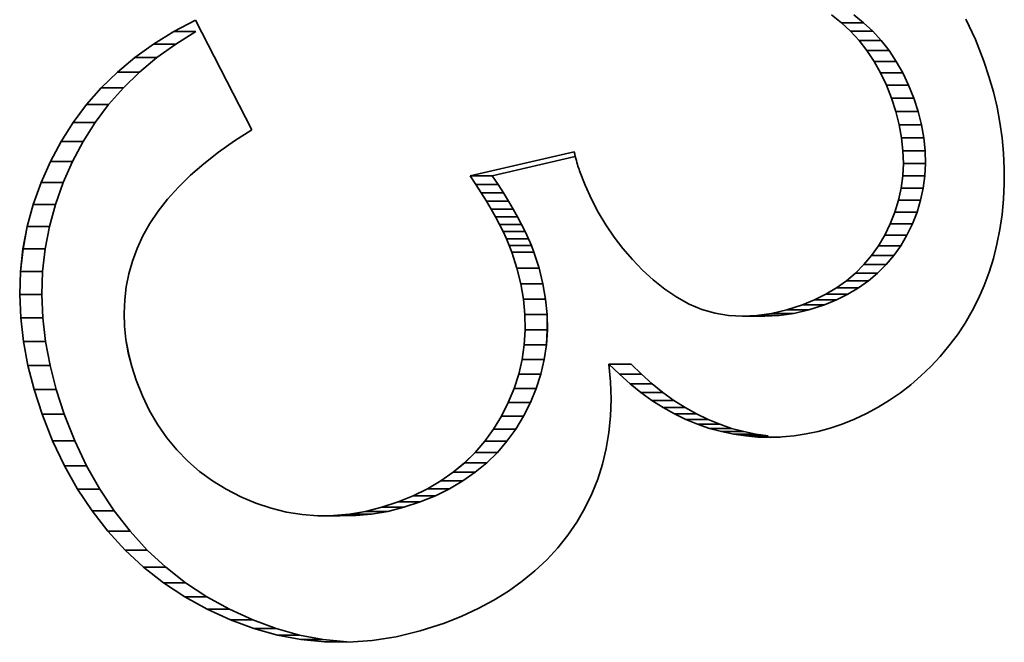
# Model space of a CAD drawing. Units: millimetres. Extents: x 68 to 342, y 7 to 292.
# Drawn here: x 202 to 204, y 24 to 25 of the extents above; entities that cross this region are included whole.
import ezdxf

# ---------------------------------------------------------------- set-up
doc = ezdxf.new("R2010")
doc.units = ezdxf.units.MM
doc.header["$MEASUREMENT"] = 0

msp = doc.modelspace()

# ---------------------------------------------------------------- linework, layer by layer
at = {"color": 18, "lineweight": 35, "true_color": 0x000000}
for p, q in [((203.33569, 25.17514), (203.32086, 25.18683)), ((203.33571, 25.17514), (203.32088, 25.18683)), ((203.36899, 25.17514), (203.35419, 25.18683)), ((203.369, 25.17514), (203.3542, 25.18683)), ((202.33063, 25.16177), (202.36307, 25.17886)), ((202.33064, 25.16177), (202.36308, 25.17886)), ((202.36307, 25.17886), (202.44791, 25.01419)), ((202.36308, 25.17886), (202.44792, 25.01419)), ((203.33569, 25.17514), (203.36899, 25.17514)), ((203.34949, 25.16232), (203.33569, 25.17514)), ((203.33571, 25.17514), (203.369, 25.17514)), ((203.3495, 25.16232), (203.33571, 25.17514)), ((203.38281, 25.16232), (203.36899, 25.17514)), ((203.38283, 25.16232), (203.369, 25.17514)), ((203.52307, 25.18057), (203.53732, 25.14981)), ((203.52309, 25.18057), (203.53734, 25.14981)), ((202.30023, 25.14307), (202.33063, 25.16177)), ((202.30025, 25.14307), (202.33064, 25.16177)), ((202.33063, 25.16177), (202.36392, 25.16177)), ((202.33064, 25.16177), (202.36394, 25.16177)), ((202.33356, 25.14307), (202.36392, 25.16177)), ((202.33357, 25.14307), (202.36394, 25.16177)), ((203.34949, 25.16232), (203.38281, 25.16232)), ((203.3623, 25.14838), (203.34949, 25.16232)), ((203.3495, 25.16232), (203.38283, 25.16232)), ((203.36232, 25.14838), (203.3495, 25.16232)), ((203.3956, 25.14838), (203.38281, 25.16232)), ((203.39561, 25.14838), (203.38283, 25.16232)), ((202.27188, 25.12274), (202.30023, 25.14307)), ((202.2719, 25.12274), (202.30025, 25.14307)), ((202.30023, 25.14307), (202.33356, 25.14307)), ((202.30025, 25.14307), (202.33357, 25.14307)), ((202.30521, 25.12274), (202.33356, 25.14307)), ((202.30522, 25.12274), (202.33357, 25.14307)), ((203.3623, 25.14838), (203.3956, 25.14838)), ((203.37408, 25.1333), (203.3623, 25.14838)), ((203.36232, 25.14838), (203.39561, 25.14838)), ((203.3741, 25.1333), (203.36232, 25.14838)), ((203.40741, 25.1333), (203.3956, 25.14838)), ((203.40742, 25.1333), (203.39561, 25.14838)), ((203.53732, 25.14981), (203.55008, 25.11725)), ((203.53734, 25.14981), (203.55009, 25.11725)), ((203.37408, 25.1333), (203.40741, 25.1333)), ((203.38486, 25.11707), (203.37408, 25.1333)), ((203.3741, 25.1333), (203.40742, 25.1333)), ((203.38487, 25.11707), (203.3741, 25.1333)), ((203.41818, 25.11707), (203.40741, 25.1333)), ((203.4182, 25.11707), (203.40742, 25.1333)), ((202.24561, 25.10077), (202.27188, 25.12274)), ((202.24562, 25.10077), (202.2719, 25.12274)), ((202.27188, 25.12274), (202.30521, 25.12274)), ((202.2719, 25.12274), (202.30522, 25.12274)), ((202.27893, 25.10077), (202.30521, 25.12274)), ((202.27895, 25.10077), (202.30522, 25.12274)), ((203.38486, 25.11707), (203.41818, 25.11707)), ((203.39465, 25.0997), (203.38486, 25.11707)), ((203.38487, 25.11707), (203.4182, 25.11707)), ((203.39467, 25.0997), (203.38487, 25.11707)), ((203.42795, 25.0997), (203.41818, 25.11707)), ((203.42796, 25.0997), (203.4182, 25.11707)), ((203.55008, 25.11725), (203.5578, 25.09418)), ((203.55009, 25.11725), (203.55782, 25.09418)), ((202.22134, 25.07715), (202.24561, 25.10077)), ((202.22136, 25.07715), (202.24562, 25.10077)), ((202.24561, 25.10077), (202.27893, 25.10077)), ((202.24562, 25.10077), (202.27895, 25.10077)), ((202.25467, 25.07715), (202.27893, 25.10077)), ((202.25468, 25.07715), (202.27895, 25.10077)), ((203.39465, 25.0997), (203.42795, 25.0997)), ((203.40341, 25.08124), (203.39465, 25.0997)), ((203.39467, 25.0997), (203.42796, 25.0997)), ((203.40343, 25.08124), (203.39467, 25.0997)), ((203.43671, 25.08124), (203.42795, 25.0997)), ((203.43672, 25.08124), (203.42796, 25.0997)), ((203.40341, 25.08124), (203.43671, 25.08124)), ((203.41113, 25.06161), (203.40341, 25.08124)), ((203.40343, 25.08124), (203.43672, 25.08124)), ((203.41115, 25.06161), (203.40343, 25.08124)), ((203.44446, 25.06161), (203.43671, 25.08124)), ((203.44447, 25.06161), (203.43672, 25.08124)), ((203.5578, 25.09418), (203.56442, 25.07111)), ((203.55782, 25.09418), (203.56444, 25.07111)), ((202.19913, 25.05191), (202.22134, 25.07715)), ((202.19914, 25.05191), (202.22136, 25.07715)), ((202.22134, 25.07715), (202.25467, 25.07715)), ((202.22136, 25.07715), (202.25468, 25.07715)), ((202.23245, 25.05191), (202.25467, 25.07715)), ((202.23247, 25.05191), (202.25468, 25.07715)), ((203.56442, 25.07111), (203.56995, 25.04803)), ((203.56444, 25.07111), (203.56996, 25.04803)), ((202.17896, 25.02505), (202.19913, 25.05191)), ((202.17897, 25.02505), (202.19914, 25.05191)), ((202.19913, 25.05191), (202.23245, 25.05191)), ((202.19914, 25.05191), (202.23247, 25.05191)), ((202.21228, 25.02505), (202.23245, 25.05191)), ((202.2123, 25.02505), (202.23247, 25.05191)), ((203.41113, 25.06161), (203.44446, 25.06161)), ((203.41772, 25.04138), (203.41113, 25.06161)), ((203.41115, 25.06161), (203.44447, 25.06161)), ((203.41774, 25.04138), (203.41115, 25.06161)), ((203.45102, 25.04138), (203.44446, 25.06161)), ((203.45103, 25.04138), (203.44447, 25.06161)), ((203.41772, 25.04138), (203.45102, 25.04138)), ((203.42276, 25.02142), (203.41772, 25.04138)), ((203.41774, 25.04138), (203.45103, 25.04138)), ((203.42278, 25.02142), (203.41774, 25.04138)), ((203.45609, 25.02142), (203.45102, 25.04138)), ((203.4561, 25.02142), (203.45103, 25.04138)), ((203.56995, 25.04803), (203.57434, 25.02499)), ((203.56996, 25.04803), (203.57436, 25.02499)), ((202.16086, 24.99655), (202.17896, 25.02505)), ((202.16087, 24.99655), (202.17897, 25.02505)), ((202.17896, 25.02505), (202.21228, 25.02505)), ((202.17897, 25.02505), (202.2123, 25.02505)), ((202.19415, 24.99655), (202.21228, 25.02505)), ((202.19417, 24.99655), (202.2123, 25.02505)), ((203.57434, 25.02499), (203.57764, 25.00192)), ((203.57436, 25.02499), (203.57765, 25.00192)), ((202.44791, 25.01419), (202.42203, 24.99741)), ((202.44792, 25.01419), (202.42204, 24.99741)), ((203.42276, 25.02142), (203.45609, 25.02142)), ((203.42633, 25.00177), (203.42276, 25.02142)), ((203.42278, 25.02142), (203.4561, 25.02142)), ((203.42635, 25.00177), (203.42278, 25.02142)), ((203.45966, 25.00177), (203.45609, 25.02142)), ((203.45967, 25.00177), (203.4561, 25.02142)), ((202.14478, 24.96643), (202.16086, 24.99655)), ((202.14479, 24.96643), (202.16087, 24.99655)), ((202.16086, 24.99655), (202.19415, 24.99655)), ((202.16087, 24.99655), (202.19417, 24.99655)), ((202.1781, 24.96643), (202.19415, 24.99655)), ((202.17812, 24.96643), (202.19417, 24.99655)), ((202.42203, 24.99741), (202.39801, 24.98038)), ((202.42204, 24.99741), (202.39803, 24.98038)), ((203.42633, 25.00177), (203.45966, 25.00177)), ((203.42838, 24.98242), (203.42633, 25.00177)), ((203.42635, 25.00177), (203.45967, 25.00177)), ((203.42839, 24.98242), (203.42635, 25.00177)), ((203.4617, 24.98242), (203.45966, 25.00177)), ((203.46172, 24.98242), (203.45967, 25.00177)), ((203.57764, 25.00192), (203.57983, 24.97888)), ((203.57765, 25.00192), (203.57985, 24.97888)), ((202.39801, 24.98038), (202.37595, 24.9631)), ((202.39803, 24.98038), (202.37596, 24.9631)), ((202.77661, 24.94498), (202.93329, 24.98102)), ((202.77663, 24.94498), (202.9333, 24.98102)), ((202.93329, 24.98102), (202.93417, 24.97751)), ((202.9333, 24.98102), (202.93419, 24.97751)), ((202.93417, 24.97751), (202.93503, 24.97412)), ((202.93419, 24.97751), (202.93504, 24.97412)), ((203.42838, 24.98242), (203.4617, 24.98242)), ((203.42896, 24.96338), (203.42838, 24.98242)), ((203.42839, 24.98242), (203.46172, 24.98242)), ((203.42897, 24.96338), (203.42839, 24.98242)), ((203.46228, 24.96338), (203.4617, 24.98242)), ((203.4623, 24.96338), (203.46172, 24.98242)), ((203.57983, 24.97888), (203.5809, 24.95584)), ((203.57985, 24.97888), (203.58092, 24.95584)), ((202.13074, 24.93469), (202.14478, 24.96643)), ((202.13075, 24.93469), (202.14479, 24.96643)), ((202.14478, 24.96643), (202.1781, 24.96643)), ((202.14479, 24.96643), (202.17812, 24.96643)), ((202.16406, 24.93469), (202.1781, 24.96643)), ((202.16408, 24.93469), (202.17812, 24.96643)), ((202.37595, 24.9631), (202.3558, 24.94562)), ((202.37596, 24.9631), (202.35582, 24.94562)), ((202.80994, 24.94498), (202.93509, 24.97379)), ((202.80995, 24.94498), (202.9351, 24.97379)), ((202.93503, 24.97412), (202.93585, 24.97092)), ((202.93504, 24.97412), (202.93587, 24.97092)), ((202.93585, 24.97092), (202.93668, 24.96783)), ((202.93587, 24.97092), (202.93669, 24.96783)), ((202.93668, 24.96783), (202.9375, 24.96487)), ((202.93669, 24.96783), (202.93752, 24.96487)), ((202.9375, 24.96487), (202.93829, 24.9621)), ((202.93752, 24.96487), (202.93831, 24.9621)), ((203.42801, 24.94461), (203.42896, 24.96338)), ((203.42802, 24.94461), (203.42897, 24.96338)), ((203.42896, 24.96338), (203.46228, 24.96338)), ((203.42897, 24.96338), (203.4623, 24.96338)), ((203.46133, 24.94461), (203.46228, 24.96338)), ((203.46135, 24.94461), (203.4623, 24.96338)), ((202.93829, 24.9621), (202.93909, 24.95947)), ((202.93831, 24.9621), (202.9391, 24.95947)), ((202.93909, 24.95947), (202.93988, 24.957)), ((202.9391, 24.95947), (202.9399, 24.957)), ((202.93988, 24.957), (202.94064, 24.95465)), ((202.9399, 24.957), (202.94066, 24.95465)), ((202.94064, 24.95465), (202.94141, 24.95245)), ((202.94066, 24.95465), (202.94142, 24.95245)), ((202.94141, 24.95245), (202.94983, 24.93079)), ((202.94142, 24.95245), (202.94984, 24.93079)), ((203.5809, 24.95584), (203.58087, 24.9328)), ((203.58092, 24.95584), (203.58089, 24.9328)), ((202.11905, 24.90189), (202.13074, 24.93469)), ((202.11906, 24.90189), (202.13075, 24.93469)), ((202.13074, 24.93469), (202.16406, 24.93469)), ((202.13075, 24.93469), (202.16408, 24.93469)), ((202.15237, 24.90189), (202.16406, 24.93469)), ((202.15239, 24.90189), (202.16408, 24.93469)), ((202.3558, 24.94562), (202.33759, 24.92786)), ((202.35582, 24.94562), (202.3376, 24.92786)), ((202.77661, 24.94498), (202.80994, 24.94498)), ((202.78537, 24.93192), (202.77661, 24.94498)), ((202.77663, 24.94498), (202.80995, 24.94498)), ((202.78539, 24.93192), (202.77663, 24.94498)), ((202.8187, 24.93192), (202.80994, 24.94498)), ((202.81871, 24.93192), (202.80995, 24.94498)), ((203.42557, 24.92615), (203.42801, 24.94461)), ((203.42558, 24.92615), (203.42802, 24.94461)), ((203.42801, 24.94461), (203.46133, 24.94461)), ((203.42802, 24.94461), (203.46135, 24.94461)), ((203.45886, 24.92615), (203.46133, 24.94461)), ((203.45888, 24.92615), (203.46135, 24.94461)), ((203.58087, 24.9328), (203.57974, 24.90976)), ((203.58089, 24.9328), (203.57976, 24.90976)), ((202.33759, 24.92786), (202.32129, 24.90991)), ((202.3376, 24.92786), (202.3213, 24.90991)), ((202.78537, 24.93192), (202.8187, 24.93192)), ((202.79358, 24.91922), (202.78537, 24.93192)), ((202.78539, 24.93192), (202.81871, 24.93192)), ((202.79359, 24.91922), (202.78539, 24.93192)), ((202.79358, 24.91922), (202.8269, 24.91922)), ((202.80124, 24.90686), (202.79358, 24.91922)), ((202.79359, 24.91922), (202.82692, 24.91922)), ((202.80125, 24.90686), (202.79359, 24.91922)), ((202.8269, 24.91922), (202.8187, 24.93192)), ((202.82692, 24.91922), (202.81871, 24.93192)), ((202.83456, 24.90686), (202.8269, 24.91922)), ((202.83458, 24.90686), (202.82692, 24.91922)), ((202.94983, 24.93079), (202.95923, 24.90994)), ((202.94984, 24.93079), (202.95924, 24.90994)), ((203.42163, 24.90799), (203.42557, 24.92615)), ((203.42165, 24.90799), (203.42558, 24.92615)), ((203.42557, 24.92615), (203.45886, 24.92615)), ((203.42558, 24.92615), (203.45888, 24.92615)), ((203.45493, 24.90799), (203.45886, 24.92615)), ((203.45494, 24.90799), (203.45888, 24.92615)), ((202.32129, 24.90991), (202.30692, 24.89166)), ((202.3213, 24.90991), (202.30693, 24.89166)), ((202.80124, 24.90686), (202.83456, 24.90686)), ((202.80835, 24.89484), (202.80124, 24.90686)), ((202.80125, 24.90686), (202.83458, 24.90686)), ((202.80836, 24.89484), (202.80125, 24.90686)), ((202.84167, 24.89484), (202.83456, 24.90686)), ((202.84169, 24.89484), (202.83458, 24.90686)), ((202.95923, 24.90994), (202.96964, 24.88998)), ((202.95924, 24.90994), (202.96965, 24.88998)), ((203.41617, 24.89011), (203.42163, 24.90799)), ((203.41618, 24.89011), (203.42165, 24.90799)), ((203.42163, 24.90799), (203.45493, 24.90799)), ((203.42165, 24.90799), (203.45494, 24.90799)), ((203.44949, 24.89011), (203.45493, 24.90799)), ((203.44951, 24.89011), (203.45494, 24.90799)), ((203.57974, 24.90976), (203.57751, 24.88675)), ((203.57976, 24.90976), (203.57753, 24.88675)), ((202.11002, 24.86865), (202.11905, 24.90189)), ((202.11003, 24.86865), (202.11906, 24.90189)), ((202.11905, 24.90189), (202.15237, 24.90189)), ((202.11906, 24.90189), (202.15239, 24.90189)), ((202.14331, 24.86865), (202.15237, 24.90189)), ((202.14333, 24.86865), (202.15239, 24.90189)), ((202.30692, 24.89166), (202.29443, 24.87323)), ((202.30693, 24.89166), (202.29445, 24.87323)), ((202.80835, 24.89484), (202.84167, 24.89484)), ((202.81491, 24.88315), (202.80835, 24.89484)), ((202.80836, 24.89484), (202.84169, 24.89484)), ((202.81493, 24.88315), (202.80836, 24.89484)), ((202.84821, 24.88315), (202.84167, 24.89484)), ((202.84822, 24.88315), (202.84169, 24.89484)), ((202.96964, 24.88998), (202.98099, 24.87091)), ((202.96965, 24.88998), (202.981, 24.87091)), ((203.40921, 24.87253), (203.41617, 24.89011)), ((203.40923, 24.87253), (203.41618, 24.89011)), ((203.41617, 24.89011), (203.44949, 24.89011)), ((203.41618, 24.89011), (203.44951, 24.89011)), ((203.44254, 24.87253), (203.44949, 24.89011)), ((203.44255, 24.87253), (203.44951, 24.89011)), ((202.81491, 24.88315), (202.84821, 24.88315)), ((202.82089, 24.87183), (202.81491, 24.88315)), ((202.81493, 24.88315), (202.84822, 24.88315)), ((202.82091, 24.87183), (202.81493, 24.88315)), ((202.85422, 24.87183), (202.84821, 24.88315)), ((202.85423, 24.87183), (202.84822, 24.88315)), ((203.57751, 24.88675), (203.57419, 24.86404)), ((203.57753, 24.88675), (203.5742, 24.86404)), ((202.10358, 24.83493), (202.11002, 24.86865)), ((202.10359, 24.83493), (202.11003, 24.86865)), ((202.11002, 24.86865), (202.14331, 24.86865)), ((202.11003, 24.86865), (202.14333, 24.86865)), ((202.1369, 24.83493), (202.14331, 24.86865)), ((202.13692, 24.83493), (202.14333, 24.86865)), ((202.29443, 24.87323), (202.28391, 24.85452)), ((202.29445, 24.87323), (202.28392, 24.85452)), ((202.82089, 24.87183), (202.85422, 24.87183)), ((202.82635, 24.86084), (202.82089, 24.87183)), ((202.82091, 24.87183), (202.85423, 24.87183)), ((202.82637, 24.86084), (202.82091, 24.87183)), ((202.82635, 24.86084), (202.85968, 24.86084)), ((202.83124, 24.85016), (202.82635, 24.86084)), ((202.82637, 24.86084), (202.8597, 24.86084)), ((202.83125, 24.85016), (202.82637, 24.86084)), ((202.85968, 24.86084), (202.85422, 24.87183)), ((202.8597, 24.86084), (202.85423, 24.87183)), ((202.86456, 24.85016), (202.85968, 24.86084)), ((202.86458, 24.85016), (202.8597, 24.86084)), ((202.98099, 24.87091), (202.99332, 24.85266)), ((202.981, 24.87091), (202.99333, 24.85266)), ((203.40097, 24.85562), (203.40921, 24.87253)), ((203.40099, 24.85562), (203.40923, 24.87253)), ((203.40921, 24.87253), (203.44254, 24.87253)), ((203.40923, 24.87253), (203.44255, 24.87253)), ((203.4343, 24.85562), (203.44254, 24.87253)), ((203.43431, 24.85562), (203.44255, 24.87253)), ((203.57419, 24.86404), (203.56985, 24.84198)), ((203.5742, 24.86404), (203.56987, 24.84198)), ((202.28391, 24.85452), (202.27527, 24.8356)), ((202.28392, 24.85452), (202.27528, 24.8356)), ((202.83124, 24.85016), (202.86456, 24.85016)), ((202.8356, 24.83984), (202.83124, 24.85016)), ((202.83125, 24.85016), (202.86458, 24.85016)), ((202.83562, 24.83984), (202.83125, 24.85016)), ((202.8689, 24.83984), (202.86456, 24.85016)), ((202.86891, 24.83984), (202.86458, 24.85016)), ((202.99332, 24.85266), (203.00665, 24.8353)), ((202.99333, 24.85266), (203.00667, 24.8353)), ((203.3916, 24.83975), (203.40097, 24.85562)), ((203.39162, 24.83975), (203.40099, 24.85562)), ((203.40097, 24.85562), (203.4343, 24.85562)), ((203.40099, 24.85562), (203.43431, 24.85562)), ((203.42493, 24.83975), (203.4343, 24.85562)), ((203.42494, 24.83975), (203.43431, 24.85562)), ((202.09979, 24.80078), (202.10358, 24.83493)), ((202.09981, 24.80078), (202.10359, 24.83493)), ((202.10358, 24.83493), (202.1369, 24.83493)), ((202.10359, 24.83493), (202.13692, 24.83493)), ((202.13309, 24.80078), (202.1369, 24.83493)), ((202.1331, 24.80078), (202.13692, 24.83493)), ((202.27527, 24.8356), (202.26837, 24.81647)), ((202.27528, 24.8356), (202.26839, 24.81647)), ((202.8356, 24.83984), (202.8689, 24.83984)), ((202.83939, 24.82986), (202.8356, 24.83984)), ((202.83562, 24.83984), (202.86891, 24.83984)), ((202.8394, 24.82986), (202.83562, 24.83984)), ((202.83939, 24.82986), (202.87271, 24.82986)), ((202.84711, 24.80597), (202.83939, 24.82986)), ((202.8394, 24.82986), (202.87273, 24.82986)), ((202.84712, 24.80597), (202.8394, 24.82986)), ((202.87271, 24.82986), (202.8689, 24.83984)), ((202.87273, 24.82986), (202.86891, 24.83984)), ((202.88043, 24.80597), (202.87271, 24.82986)), ((202.88045, 24.80597), (202.87273, 24.82986)), ((203.00665, 24.8353), (203.02094, 24.81879)), ((203.00667, 24.8353), (203.02095, 24.81879)), ((203.38113, 24.82495), (203.3916, 24.83975)), ((203.38115, 24.82495), (203.39162, 24.83975)), ((203.3916, 24.83975), (203.42493, 24.83975)), ((203.39162, 24.83975), (203.42494, 24.83975)), ((203.41446, 24.82495), (203.42493, 24.83975)), ((203.41447, 24.82495), (203.42494, 24.83975)), ((203.56985, 24.84198), (203.56445, 24.82059)), ((203.56987, 24.84198), (203.56447, 24.82059)), ((202.26837, 24.81647), (202.26297, 24.79718)), ((202.26839, 24.81647), (202.26299, 24.79718)), ((203.02094, 24.81879), (203.03622, 24.80313)), ((203.02095, 24.81879), (203.03624, 24.80313)), ((203.36957, 24.81119), (203.38113, 24.82495)), ((203.36958, 24.81119), (203.38115, 24.82495)), ((203.38113, 24.82495), (203.41446, 24.82495)), ((203.38115, 24.82495), (203.41447, 24.82495)), ((203.40289, 24.81119), (203.41446, 24.82495)), ((203.40291, 24.81119), (203.41447, 24.82495)), ((203.56445, 24.82059), (203.55801, 24.79984)), ((203.56447, 24.82059), (203.55803, 24.79984)), ((202.0986, 24.76617), (202.09979, 24.80078)), ((202.09862, 24.76617), (202.09981, 24.80078)), ((202.09979, 24.80078), (202.13309, 24.80078)), ((202.09981, 24.80078), (202.1331, 24.80078)), ((202.13193, 24.76617), (202.13309, 24.80078)), ((202.13194, 24.76617), (202.1331, 24.80078)), ((202.84711, 24.80597), (202.88043, 24.80597)), ((202.853, 24.78235), (202.84711, 24.80597)), ((202.84712, 24.80597), (202.88045, 24.80597)), ((202.85301, 24.78235), (202.84712, 24.80597)), ((202.88629, 24.78235), (202.88043, 24.80597)), ((202.88631, 24.78235), (202.88045, 24.80597)), ((203.03622, 24.80313), (203.05249, 24.78836)), ((203.03624, 24.80313), (203.05251, 24.78836)), ((203.35687, 24.79849), (203.36957, 24.81119)), ((203.35689, 24.79849), (203.36958, 24.81119)), ((203.36957, 24.81119), (203.40289, 24.81119)), ((203.36958, 24.81119), (203.40291, 24.81119)), ((203.3902, 24.79849), (203.40289, 24.81119)), ((203.39021, 24.79849), (203.40291, 24.81119)), ((203.55801, 24.79984), (203.55057, 24.77975)), ((203.55803, 24.79984), (203.55058, 24.77975)), ((202.26297, 24.79718), (202.25906, 24.77777)), ((202.26299, 24.79718), (202.25908, 24.77777)), ((203.05249, 24.78836), (203.06973, 24.77441)), ((203.05251, 24.78836), (203.06975, 24.77441)), ((203.32819, 24.77621), (203.34311, 24.78683)), ((203.3282, 24.77621), (203.34312, 24.78683)), ((203.34311, 24.78683), (203.35687, 24.79849)), ((203.34311, 24.78683), (203.3764, 24.78683)), ((203.34312, 24.78683), (203.35689, 24.79849)), ((203.34312, 24.78683), (203.37642, 24.78683)), ((203.35687, 24.79849), (203.3902, 24.79849)), ((203.35689, 24.79849), (203.39021, 24.79849)), ((203.36151, 24.77621), (203.3764, 24.78683)), ((203.36153, 24.77621), (203.37642, 24.78683)), ((203.3764, 24.78683), (203.3902, 24.79849)), ((203.37642, 24.78683), (203.39021, 24.79849)), ((202.25906, 24.77777), (202.25668, 24.75818)), ((202.25908, 24.77777), (202.2567, 24.75818)), ((202.853, 24.78235), (202.88629, 24.78235)), ((202.85706, 24.75903), (202.853, 24.78235)), ((202.85301, 24.78235), (202.88631, 24.78235)), ((202.85707, 24.75903), (202.85301, 24.78235)), ((202.89035, 24.75903), (202.88629, 24.78235)), ((202.89037, 24.75903), (202.88631, 24.78235)), ((203.06973, 24.77441), (203.08774, 24.76202)), ((203.06975, 24.77441), (203.08775, 24.76202)), ((203.31219, 24.76666), (203.32819, 24.77621)), ((203.31221, 24.76666), (203.3282, 24.77621)), ((203.32819, 24.77621), (203.36151, 24.77621)), ((203.3282, 24.77621), (203.36153, 24.77621)), ((203.34552, 24.76666), (203.36151, 24.77621)), ((203.34554, 24.76666), (203.36153, 24.77621)), ((203.55057, 24.77975), (203.54205, 24.76028)), ((203.55058, 24.77975), (203.54207, 24.76028)), ((202.0986, 24.76617), (202.13193, 24.76617)), ((202.1001, 24.73111), (202.0986, 24.76617)), ((202.09862, 24.76617), (202.13194, 24.76617)), ((202.10011, 24.73111), (202.09862, 24.76617)), ((202.13342, 24.73111), (202.13193, 24.76617)), ((202.13344, 24.73111), (202.13194, 24.76617)), ((202.25668, 24.75818), (202.2558, 24.73843)), ((202.2567, 24.75818), (202.25581, 24.73843)), ((202.85706, 24.75903), (202.89035, 24.75903)), ((202.85925, 24.73599), (202.85706, 24.75903)), ((202.85707, 24.75903), (202.89037, 24.75903)), ((202.85927, 24.73599), (202.85707, 24.75903)), ((202.89258, 24.73599), (202.89035, 24.75903)), ((202.89259, 24.73599), (202.89037, 24.75903)), ((203.08774, 24.76202), (203.10638, 24.75189)), ((203.08775, 24.76202), (203.1064, 24.75189)), ((203.27686, 24.7507), (203.29507, 24.75815)), ((203.27687, 24.7507), (203.29509, 24.75815)), ((203.29507, 24.75815), (203.31219, 24.76666)), ((203.29507, 24.75815), (203.3284, 24.75815)), ((203.29509, 24.75815), (203.31221, 24.76666)), ((203.29509, 24.75815), (203.32841, 24.75815)), ((203.31018, 24.7507), (203.3284, 24.75815)), ((203.3102, 24.7507), (203.32841, 24.75815)), ((203.31219, 24.76666), (203.34552, 24.76666)), ((203.31221, 24.76666), (203.34554, 24.76666)), ((203.3284, 24.75815), (203.34552, 24.76666)), ((203.32841, 24.75815), (203.34554, 24.76666)), ((203.54205, 24.76028), (203.5325, 24.74149)), ((203.54207, 24.76028), (203.53252, 24.74149)), ((203.10638, 24.75189), (203.12558, 24.74396)), ((203.1064, 24.75189), (203.1256, 24.74396)), ((203.12558, 24.74396), (203.14542, 24.73825)), ((203.1256, 24.74396), (203.14543, 24.73825)), ((203.23065, 24.73767), (203.25345, 24.74307)), ((203.23067, 24.73767), (203.25346, 24.74307)), ((203.25345, 24.74307), (203.27686, 24.7507)), ((203.25345, 24.74307), (203.28677, 24.74307)), ((203.25346, 24.74307), (203.27687, 24.7507)), ((203.25346, 24.74307), (203.28679, 24.74307)), ((203.26398, 24.73767), (203.28677, 24.74307)), ((203.26399, 24.73767), (203.28679, 24.74307)), ((203.27686, 24.7507), (203.31018, 24.7507)), ((203.27687, 24.7507), (203.3102, 24.7507)), ((203.28677, 24.74307), (203.31018, 24.7507)), ((203.28679, 24.74307), (203.3102, 24.7507)), ((203.5325, 24.74149), (203.52191, 24.72336)), ((203.53252, 24.74149), (203.52193, 24.72336)), ((202.1001, 24.73111), (202.13342, 24.73111)), ((202.10422, 24.69559), (202.1001, 24.73111)), ((202.10011, 24.73111), (202.13344, 24.73111)), ((202.10423, 24.69559), (202.10011, 24.73111)), ((202.13751, 24.69559), (202.13342, 24.73111)), ((202.13753, 24.69559), (202.13344, 24.73111)), ((202.2558, 24.73843), (202.25641, 24.71854)), ((202.25581, 24.73843), (202.25642, 24.71854)), ((202.85925, 24.73599), (202.89258, 24.73599)), ((202.85965, 24.7132), (202.85925, 24.73599)), ((202.85927, 24.73599), (202.89259, 24.73599)), ((202.85966, 24.7132), (202.85927, 24.73599)), ((202.89294, 24.7132), (202.89258, 24.73599)), ((202.89296, 24.7132), (202.89259, 24.73599)), ((203.14542, 24.73825), (203.16583, 24.73477)), ((203.14543, 24.73825), (203.16585, 24.73477)), ((203.16583, 24.73477), (203.18683, 24.73349)), ((203.16585, 24.73477), (203.18684, 24.73349)), ((203.18683, 24.73349), (203.20844, 24.73447)), ((203.18683, 24.73349), (203.22015, 24.73349)), ((203.18684, 24.73349), (203.20845, 24.73447)), ((203.18684, 24.73349), (203.22017, 24.73349)), ((203.20844, 24.73447), (203.23065, 24.73767)), ((203.20844, 24.73447), (203.24176, 24.73447)), ((203.20845, 24.73447), (203.23067, 24.73767)), ((203.20845, 24.73447), (203.24178, 24.73447)), ((203.22015, 24.73349), (203.24176, 24.73447)), ((203.22017, 24.73349), (203.24178, 24.73447)), ((203.23065, 24.73767), (203.26398, 24.73767)), ((203.23067, 24.73767), (203.26399, 24.73767)), ((203.24176, 24.73447), (203.26398, 24.73767)), ((203.24178, 24.73447), (203.26399, 24.73767)), ((202.25641, 24.71854), (202.25854, 24.69852)), ((202.25642, 24.71854), (202.25856, 24.69852)), ((202.85822, 24.69073), (202.85965, 24.7132)), ((202.85823, 24.69073), (202.85966, 24.7132)), ((202.85965, 24.7132), (202.89294, 24.7132)), ((202.85966, 24.7132), (202.89296, 24.7132)), ((202.89151, 24.69073), (202.89294, 24.7132)), ((202.89153, 24.69073), (202.89296, 24.7132)), ((203.52191, 24.72336), (203.51028, 24.70584)), ((203.52193, 24.72336), (203.5103, 24.70584)), ((202.10422, 24.69559), (202.13751, 24.69559)), ((202.11093, 24.65961), (202.10422, 24.69559)), ((202.10423, 24.69559), (202.13753, 24.69559)), ((202.11095, 24.65961), (202.10423, 24.69559)), ((202.14426, 24.65961), (202.13751, 24.69559)), ((202.14427, 24.65961), (202.13753, 24.69559)), ((202.25854, 24.69852), (202.26215, 24.67831)), ((202.25856, 24.69852), (202.26216, 24.67831)), ((203.51028, 24.70584), (203.49762, 24.68903)), ((203.5103, 24.70584), (203.49763, 24.68903)), ((202.85495, 24.66852), (202.85822, 24.69073)), ((202.85497, 24.66852), (202.85823, 24.69073)), ((202.85822, 24.69073), (202.89151, 24.69073)), ((202.85823, 24.69073), (202.89153, 24.69073)), ((202.88824, 24.66852), (202.89151, 24.69073)), ((202.88826, 24.66852), (202.89153, 24.69073)), ((203.49762, 24.68903), (203.48416, 24.67297)), ((203.49763, 24.68903), (203.48418, 24.67297)), ((202.26215, 24.67831), (202.26727, 24.65796)), ((202.26216, 24.67831), (202.26729, 24.65796)), ((202.84985, 24.64661), (202.85495, 24.66852)), ((202.84987, 24.64661), (202.85497, 24.66852)), ((202.85495, 24.66852), (202.88824, 24.66852)), ((202.85497, 24.66852), (202.88826, 24.66852)), ((202.88318, 24.64661), (202.88824, 24.66852)), ((202.88319, 24.64661), (202.88826, 24.66852)), ((203.48416, 24.67297), (203.47009, 24.65787)), ((203.48418, 24.67297), (203.47011, 24.65787)), ((202.11093, 24.65961), (202.14426, 24.65961)), ((202.1203, 24.62317), (202.11093, 24.65961)), ((202.11095, 24.65961), (202.14427, 24.65961)), ((202.12032, 24.62317), (202.11095, 24.65961)), ((202.15363, 24.62317), (202.14426, 24.65961)), ((202.15364, 24.62317), (202.14427, 24.65961)), ((202.26727, 24.65796), (202.27393, 24.63745)), ((202.26729, 24.65796), (202.27394, 24.63745)), ((202.98563, 24.66171), (203.01895, 24.66171)), ((202.98563, 24.66171), (202.9881, 24.63495)), ((203.00137, 24.6463), (202.98563, 24.66171)), ((202.98564, 24.66171), (203.01897, 24.66171)), ((202.98564, 24.66171), (202.98811, 24.63495)), ((203.00139, 24.6463), (202.98564, 24.66171)), ((203.0347, 24.6463), (203.01895, 24.66171)), ((203.03471, 24.6463), (203.01897, 24.66171)), ((203.47009, 24.65787), (203.45547, 24.64374)), ((203.47011, 24.65787), (203.45549, 24.64374)), ((202.27393, 24.63745), (202.28339, 24.61374)), ((202.27394, 24.63745), (202.2834, 24.61374)), ((202.84293, 24.62497), (202.84985, 24.64661)), ((202.84294, 24.62497), (202.84987, 24.64661)), ((202.84985, 24.64661), (202.88318, 24.64661)), ((202.84987, 24.64661), (202.88319, 24.64661)), ((202.87622, 24.62497), (202.88318, 24.64661)), ((202.87624, 24.62497), (202.88319, 24.64661)), ((203.00137, 24.6463), (203.0347, 24.6463)), ((203.01743, 24.63202), (203.00137, 24.6463)), ((203.00139, 24.6463), (203.03471, 24.6463)), ((203.01744, 24.63202), (203.00139, 24.6463)), ((203.05072, 24.63202), (203.0347, 24.6463)), ((203.05074, 24.63202), (203.03471, 24.6463)), ((203.45547, 24.64374), (203.44028, 24.63055)), ((203.45549, 24.64374), (203.44029, 24.63055)), ((202.1203, 24.62317), (202.15363, 24.62317)), ((202.13229, 24.5863), (202.1203, 24.62317)), ((202.12032, 24.62317), (202.15364, 24.62317)), ((202.13231, 24.5863), (202.12032, 24.62317)), ((202.16562, 24.5863), (202.15363, 24.62317)), ((202.16563, 24.5863), (202.15364, 24.62317)), ((202.83417, 24.60364), (202.84293, 24.62497)), ((202.83418, 24.60364), (202.84294, 24.62497)), ((202.84293, 24.62497), (202.87622, 24.62497)), ((202.84294, 24.62497), (202.87624, 24.62497)), ((202.86749, 24.60364), (202.87622, 24.62497)), ((202.86751, 24.60364), (202.87624, 24.62497)), ((202.9881, 24.63495), (202.98895, 24.60886)), ((202.98811, 24.63495), (202.98897, 24.60886)), ((203.01743, 24.63202), (203.05072, 24.63202)), ((203.03372, 24.61896), (203.01743, 24.63202)), ((203.01744, 24.63202), (203.05074, 24.63202)), ((203.03374, 24.61896), (203.01744, 24.63202)), ((203.06702, 24.61896), (203.05072, 24.63202)), ((203.06703, 24.61896), (203.05074, 24.63202)), ((203.44028, 24.63055), (203.42447, 24.61832)), ((203.44029, 24.63055), (203.42448, 24.61832)), ((202.28339, 24.61374), (202.29425, 24.59137)), ((202.2834, 24.61374), (202.29427, 24.59137)), ((202.98895, 24.60886), (202.98816, 24.5834)), ((202.98897, 24.60886), (202.98817, 24.5834)), ((203.03372, 24.61896), (203.06702, 24.61896)), ((203.05026, 24.60699), (203.03372, 24.61896)), ((203.03374, 24.61896), (203.06703, 24.61896)), ((203.05028, 24.60699), (203.03374, 24.61896)), ((203.05026, 24.60699), (203.08359, 24.60699)), ((203.06711, 24.59625), (203.05026, 24.60699)), ((203.05028, 24.60699), (203.0836, 24.60699)), ((203.06712, 24.59625), (203.05028, 24.60699)), ((203.08359, 24.60699), (203.06702, 24.61896)), ((203.0836, 24.60699), (203.06703, 24.61896)), ((203.10043, 24.59625), (203.08359, 24.60699)), ((203.10045, 24.59625), (203.0836, 24.60699)), ((203.40811, 24.60706), (203.39117, 24.59671)), ((203.40813, 24.60706), (203.39119, 24.59671)), ((203.42447, 24.61832), (203.40811, 24.60706)), ((203.42448, 24.61832), (203.40813, 24.60706)), ((202.82379, 24.58304), (202.83417, 24.60364)), ((202.82381, 24.58304), (202.83418, 24.60364)), ((202.83417, 24.60364), (202.86749, 24.60364)), ((202.83418, 24.60364), (202.86751, 24.60364)), ((202.85712, 24.58304), (202.86749, 24.60364)), ((202.85713, 24.58304), (202.86751, 24.60364)), ((203.06711, 24.59625), (203.10043, 24.59625)), ((203.0842, 24.58664), (203.06711, 24.59625)), ((203.06712, 24.59625), (203.10045, 24.59625)), ((203.08421, 24.58664), (203.06712, 24.59625)), ((203.11752, 24.58664), (203.10043, 24.59625)), ((203.11754, 24.58664), (203.10045, 24.59625)), ((203.39117, 24.59671), (203.37369, 24.58734)), ((203.39119, 24.59671), (203.3737, 24.58734)), ((202.13229, 24.5863), (202.16562, 24.5863)), ((202.14807, 24.54633), (202.13229, 24.5863)), ((202.13231, 24.5863), (202.16563, 24.5863)), ((202.14809, 24.54633), (202.13231, 24.5863)), ((202.1814, 24.54633), (202.16562, 24.5863)), ((202.18141, 24.54633), (202.16563, 24.5863)), ((202.29425, 24.59137), (202.30649, 24.5704)), ((202.29427, 24.59137), (202.3065, 24.5704)), ((202.81204, 24.56372), (202.82379, 24.58304)), ((202.81206, 24.56372), (202.82381, 24.58304)), ((202.82379, 24.58304), (202.85712, 24.58304)), ((202.82381, 24.58304), (202.85713, 24.58304)), ((202.84537, 24.56372), (202.85712, 24.58304)), ((202.84538, 24.56372), (202.85713, 24.58304)), ((202.98816, 24.5834), (202.98578, 24.55862)), ((202.98817, 24.5834), (202.98579, 24.55862)), ((203.0842, 24.58664), (203.11752, 24.58664)), ((203.10159, 24.57822), (203.0842, 24.58664)), ((203.08421, 24.58664), (203.11754, 24.58664)), ((203.10161, 24.57822), (203.08421, 24.58664)), ((203.10159, 24.57822), (203.13489, 24.57822)), ((203.1192, 24.57095), (203.10159, 24.57822)), ((203.10161, 24.57822), (203.1349, 24.57822)), ((203.11922, 24.57095), (203.10161, 24.57822)), ((203.13489, 24.57822), (203.11752, 24.58664)), ((203.1349, 24.57822), (203.11754, 24.58664)), ((203.15253, 24.57095), (203.13489, 24.57822)), ((203.15254, 24.57095), (203.1349, 24.57822)), ((203.35559, 24.57892), (203.33691, 24.57144)), ((203.35561, 24.57892), (203.33693, 24.57144)), ((203.37369, 24.58734), (203.35559, 24.57892)), ((203.3737, 24.58734), (203.35561, 24.57892)), ((202.30649, 24.5704), (202.32013, 24.55078)), ((202.3065, 24.5704), (202.32014, 24.55078)), ((202.79889, 24.54562), (202.81204, 24.56372)), ((202.7989, 24.54562), (202.81206, 24.56372)), ((202.81204, 24.56372), (202.84537, 24.56372)), ((202.81206, 24.56372), (202.84538, 24.56372)), ((202.83221, 24.54562), (202.84537, 24.56372)), ((202.83223, 24.54562), (202.84538, 24.56372)), ((203.1192, 24.57095), (203.15253, 24.57095)), ((203.13712, 24.56485), (203.1192, 24.57095)), ((203.11922, 24.57095), (203.15254, 24.57095)), ((203.13713, 24.56485), (203.11922, 24.57095)), ((203.13712, 24.56485), (203.17044, 24.56485)), ((203.1553, 24.55994), (203.13712, 24.56485)), ((203.13713, 24.56485), (203.17046, 24.56485)), ((203.15532, 24.55994), (203.13713, 24.56485)), ((203.17044, 24.56485), (203.15253, 24.57095)), ((203.17046, 24.56485), (203.15254, 24.57095)), ((203.1886, 24.55994), (203.17044, 24.56485)), ((203.18861, 24.55994), (203.17046, 24.56485)), ((203.31888, 24.56534), (203.30081, 24.56033)), ((203.31889, 24.56534), (203.30083, 24.56033)), ((203.33691, 24.57144), (203.31888, 24.56534)), ((203.33693, 24.57144), (203.31889, 24.56534)), ((202.32013, 24.55078), (202.33521, 24.53256)), ((202.32014, 24.55078), (202.33522, 24.53256)), ((202.98578, 24.55862), (202.98175, 24.53452)), ((202.98579, 24.55862), (202.98177, 24.53452)), ((203.1553, 24.55994), (203.1886, 24.55994)), ((203.17358, 24.55612), (203.1553, 24.55994)), ((203.15532, 24.55994), (203.18861, 24.55994)), ((203.1736, 24.55612), (203.15532, 24.55994)), ((203.17358, 24.55612), (203.20691, 24.55612)), ((203.19186, 24.55344), (203.17358, 24.55612)), ((203.1736, 24.55612), (203.20692, 24.55612)), ((203.19188, 24.55344), (203.1736, 24.55612)), ((203.20691, 24.55612), (203.1886, 24.55994)), ((203.20692, 24.55612), (203.18861, 24.55994)), ((203.19186, 24.55344), (203.22516, 24.55344)), ((203.21008, 24.55182), (203.19186, 24.55344)), ((203.19188, 24.55344), (203.22517, 24.55344)), ((203.2101, 24.55182), (203.19188, 24.55344)), ((203.22516, 24.55344), (203.20691, 24.55612)), ((203.22517, 24.55344), (203.20692, 24.55612)), ((203.21008, 24.55182), (203.24341, 24.55182)), ((203.2283, 24.55133), (203.21008, 24.55182)), ((203.2101, 24.55182), (203.24342, 24.55182)), ((203.22832, 24.55133), (203.2101, 24.55182)), ((203.24646, 24.55194), (203.2283, 24.55133)), ((203.24648, 24.55194), (203.22832, 24.55133)), ((203.26462, 24.55365), (203.24646, 24.55194)), ((203.26463, 24.55365), (203.24648, 24.55194)), ((203.28271, 24.55643), (203.26462, 24.55365)), ((203.28273, 24.55643), (203.26463, 24.55365)), ((203.30081, 24.56033), (203.28271, 24.55643)), ((203.30083, 24.56033), (203.28273, 24.55643)), ((202.14807, 24.54633), (202.1814, 24.54633)), ((202.16589, 24.5087), (202.14807, 24.54633)), ((202.14809, 24.54633), (202.18141, 24.54633)), ((202.16591, 24.5087), (202.14809, 24.54633)), ((202.19922, 24.5087), (202.1814, 24.54633)), ((202.19923, 24.5087), (202.18141, 24.54633)), ((202.33521, 24.53256), (202.35162, 24.51569)), ((202.33522, 24.53256), (202.35164, 24.51569)), ((202.78439, 24.52881), (202.79889, 24.54562)), ((202.78441, 24.52881), (202.7989, 24.54562)), ((202.79889, 24.54562), (202.83221, 24.54562)), ((202.7989, 24.54562), (202.83223, 24.54562)), ((202.81772, 24.52881), (202.83221, 24.54562)), ((202.81773, 24.52881), (202.83223, 24.54562)), ((202.98175, 24.53452), (202.9761, 24.51108)), ((202.98177, 24.53452), (202.97612, 24.51108)), ((202.76849, 24.51324), (202.78439, 24.52881)), ((202.76851, 24.51324), (202.78441, 24.52881)), ((202.78439, 24.52881), (202.81772, 24.52881)), ((202.78441, 24.52881), (202.81773, 24.52881)), ((202.80182, 24.51324), (202.81772, 24.52881)), ((202.80183, 24.51324), (202.81773, 24.52881)), ((202.16589, 24.5087), (202.19922, 24.5087)), ((202.18573, 24.47345), (202.16589, 24.5087)), ((202.16591, 24.5087), (202.19923, 24.5087)), ((202.18575, 24.47345), (202.16591, 24.5087)), ((202.21902, 24.47345), (202.19922, 24.5087)), ((202.21904, 24.47345), (202.19923, 24.5087)), ((202.35162, 24.51569), (202.36948, 24.50021)), ((202.35164, 24.51569), (202.36949, 24.50021)), ((202.75119, 24.49893), (202.76849, 24.51324)), ((202.75121, 24.49893), (202.76851, 24.51324)), ((202.76849, 24.51324), (202.80182, 24.51324)), ((202.76851, 24.51324), (202.80183, 24.51324)), ((202.78452, 24.49893), (202.80182, 24.51324)), ((202.78453, 24.49893), (202.80183, 24.51324)), ((202.9761, 24.51108), (202.96884, 24.48831)), ((202.97612, 24.51108), (202.96886, 24.48831)), ((202.36948, 24.50021), (202.3887, 24.48611)), ((202.36949, 24.50021), (202.38872, 24.48611)), ((202.73254, 24.48587), (202.75119, 24.49893)), ((202.73256, 24.48587), (202.75121, 24.49893)), ((202.75119, 24.49893), (202.78452, 24.49893)), ((202.75121, 24.49893), (202.78453, 24.49893)), ((202.76584, 24.48587), (202.78452, 24.49893)), ((202.76585, 24.48587), (202.78453, 24.49893)), ((202.96884, 24.48831), (202.95996, 24.46619)), ((202.96886, 24.48831), (202.95998, 24.46619)), ((202.18573, 24.47345), (202.21902, 24.47345)), ((202.20755, 24.44055), (202.18573, 24.47345)), ((202.18575, 24.47345), (202.21904, 24.47345)), ((202.20757, 24.44055), (202.18575, 24.47345)), ((202.24088, 24.44055), (202.21902, 24.47345)), ((202.24089, 24.44055), (202.21904, 24.47345)), ((202.3887, 24.48611), (202.40933, 24.47339)), ((202.38872, 24.48611), (202.40935, 24.47339)), ((202.40933, 24.47339), (202.43137, 24.46204)), ((202.40935, 24.47339), (202.43138, 24.46204)), ((202.69104, 24.4635), (202.71249, 24.47406)), ((202.69106, 24.4635), (202.71251, 24.47406)), ((202.71249, 24.47406), (202.73254, 24.48587)), ((202.71249, 24.47406), (202.74579, 24.47406)), ((202.71251, 24.47406), (202.73256, 24.48587)), ((202.71251, 24.47406), (202.7458, 24.47406)), ((202.72437, 24.4635), (202.74579, 24.47406)), ((202.72438, 24.4635), (202.7458, 24.47406)), ((202.73254, 24.48587), (202.76584, 24.48587)), ((202.73256, 24.48587), (202.76585, 24.48587)), ((202.74579, 24.47406), (202.76584, 24.48587)), ((202.7458, 24.47406), (202.76585, 24.48587)), ((202.43137, 24.46204), (202.45419, 24.45236)), ((202.43138, 24.46204), (202.45421, 24.45236)), ((202.66824, 24.45419), (202.69104, 24.4635)), ((202.66826, 24.45419), (202.69106, 24.4635)), ((202.69104, 24.4635), (202.72437, 24.4635)), ((202.69106, 24.4635), (202.72438, 24.4635)), ((202.70154, 24.45419), (202.72437, 24.4635)), ((202.70155, 24.45419), (202.72438, 24.4635)), ((202.95996, 24.46619), (202.94943, 24.44473)), ((202.95998, 24.46619), (202.94945, 24.44473)), ((202.45419, 24.45236), (202.4772, 24.44464)), ((202.45421, 24.45236), (202.47722, 24.44464)), ((202.4772, 24.44464), (202.5004, 24.43893)), ((202.47722, 24.44464), (202.50041, 24.43893)), ((202.61932, 24.43994), (202.64368, 24.44608)), ((202.61934, 24.43994), (202.64369, 24.44608)), ((202.64368, 24.44608), (202.66824, 24.45419)), ((202.64368, 24.44608), (202.677, 24.44608)), ((202.64369, 24.44608), (202.66826, 24.45419)), ((202.64369, 24.44608), (202.67702, 24.44608)), ((202.65262, 24.43994), (202.677, 24.44608)), ((202.65263, 24.43994), (202.67702, 24.44608)), ((202.66824, 24.45419), (202.70154, 24.45419)), ((202.66826, 24.45419), (202.70155, 24.45419)), ((202.677, 24.44608), (202.70154, 24.45419)), ((202.67702, 24.44608), (202.70155, 24.45419)), ((202.94943, 24.44473), (202.93729, 24.42395)), ((202.94945, 24.44473), (202.9373, 24.42395)), ((202.20755, 24.44055), (202.24088, 24.44055)), ((202.23141, 24.41), (202.20755, 24.44055)), ((202.20757, 24.44055), (202.24089, 24.44055)), ((202.23143, 24.41), (202.20757, 24.44055)), ((202.26474, 24.41), (202.24088, 24.44055)), ((202.26476, 24.41), (202.24089, 24.44055)), ((202.5004, 24.43893), (202.5238, 24.43518)), ((202.50041, 24.43893), (202.52382, 24.43518)), ((202.5238, 24.43518), (202.54739, 24.43341)), ((202.52382, 24.43518), (202.54741, 24.43341)), ((202.54739, 24.43341), (202.57117, 24.43359)), ((202.54739, 24.43341), (202.58072, 24.43341)), ((202.54741, 24.43341), (202.57118, 24.43359)), ((202.54741, 24.43341), (202.58073, 24.43341)), ((202.57117, 24.43359), (202.59515, 24.43579)), ((202.57117, 24.43359), (202.60449, 24.43359)), ((202.57118, 24.43359), (202.59517, 24.43579)), ((202.57118, 24.43359), (202.60451, 24.43359)), ((202.58072, 24.43341), (202.60449, 24.43359)), ((202.58073, 24.43341), (202.60451, 24.43359)), ((202.59515, 24.43579), (202.61932, 24.43994)), ((202.59515, 24.43579), (202.62845, 24.43579)), ((202.59517, 24.43579), (202.61934, 24.43994)), ((202.59517, 24.43579), (202.62846, 24.43579)), ((202.60449, 24.43359), (202.62845, 24.43579)), ((202.60451, 24.43359), (202.62846, 24.43579)), ((202.61932, 24.43994), (202.65262, 24.43994)), ((202.61934, 24.43994), (202.65263, 24.43994)), ((202.62845, 24.43579), (202.65262, 24.43994)), ((202.62846, 24.43579), (202.65263, 24.43994)), ((202.93729, 24.42395), (202.92365, 24.40399)), ((202.9373, 24.42395), (202.92366, 24.40399)), ((202.23141, 24.41), (202.26474, 24.41)), ((202.25729, 24.38181), (202.23141, 24.41)), ((202.23143, 24.41), (202.26476, 24.41)), ((202.25731, 24.38181), (202.23143, 24.41)), ((202.29062, 24.38181), (202.26474, 24.41)), ((202.29063, 24.38181), (202.26476, 24.41)), ((202.92365, 24.40399), (202.9086, 24.3851)), ((202.92366, 24.40399), (202.90862, 24.3851)), ((202.9086, 24.3851), (202.89215, 24.36728)), ((202.90862, 24.3851), (202.89217, 24.36728)), ((202.25729, 24.38181), (202.29062, 24.38181)), ((202.28519, 24.35599), (202.25729, 24.38181)), ((202.25731, 24.38181), (202.29063, 24.38181)), ((202.2852, 24.35599), (202.25731, 24.38181)), ((202.31851, 24.35599), (202.29062, 24.38181)), ((202.31853, 24.35599), (202.29063, 24.38181)), ((202.28519, 24.35599), (202.31851, 24.35599)), ((202.31512, 24.33249), (202.28519, 24.35599)), ((202.2852, 24.35599), (202.31853, 24.35599)), ((202.31514, 24.33249), (202.2852, 24.35599)), ((202.34842, 24.33249), (202.31851, 24.35599)), ((202.34843, 24.33249), (202.31853, 24.35599)), ((202.89215, 24.36728), (202.87433, 24.35052)), ((202.89217, 24.36728), (202.87434, 24.35052)), ((202.87433, 24.35052), (202.85507, 24.33478)), ((202.87434, 24.35052), (202.85509, 24.33478)), ((202.31512, 24.33249), (202.34842, 24.33249)), ((202.34705, 24.3114), (202.31512, 24.33249)), ((202.31514, 24.33249), (202.34843, 24.33249)), ((202.34706, 24.3114), (202.31514, 24.33249)), ((202.38037, 24.3114), (202.34842, 24.33249)), ((202.38039, 24.3114), (202.34843, 24.33249)), ((202.85507, 24.33478), (202.83444, 24.3201)), ((202.85509, 24.33478), (202.83446, 24.3201)), ((202.34705, 24.3114), (202.38037, 24.3114)), ((202.38104, 24.29263), (202.34705, 24.3114)), ((202.34706, 24.3114), (202.38039, 24.3114)), ((202.38106, 24.29263), (202.34706, 24.3114)), ((202.41434, 24.29263), (202.38037, 24.3114)), ((202.41435, 24.29263), (202.38039, 24.3114)), ((202.83444, 24.3201), (202.81241, 24.30649)), ((202.83446, 24.3201), (202.81242, 24.30649)), ((202.81241, 24.30649), (202.789, 24.29391)), ((202.81242, 24.30649), (202.78902, 24.29391)), ((202.38104, 24.29263), (202.41434, 24.29263)), ((202.41608, 24.27661), (202.38104, 24.29263)), ((202.38106, 24.29263), (202.41435, 24.29263)), ((202.41609, 24.27661), (202.38106, 24.29263)), ((202.4494, 24.27661), (202.41434, 24.29263)), ((202.44942, 24.27661), (202.41435, 24.29263)), ((202.76416, 24.28241), (202.73795, 24.27194)), ((202.76418, 24.28241), (202.73796, 24.27194)), ((202.789, 24.29391), (202.76416, 24.28241)), ((202.78902, 24.29391), (202.76418, 24.28241)), ((202.41608, 24.27661), (202.4494, 24.27661)), ((202.45126, 24.2637), (202.41608, 24.27661)), ((202.41609, 24.27661), (202.44942, 24.27661)), ((202.45128, 24.2637), (202.41609, 24.27661)), ((202.48459, 24.2637), (202.4494, 24.27661)), ((202.4846, 24.2637), (202.44942, 24.27661)), ((202.73795, 24.27194), (202.7016, 24.26004)), ((202.73796, 24.27194), (202.70161, 24.26004)), ((202.45126, 24.2637), (202.48459, 24.2637)), ((202.4866, 24.25388), (202.45126, 24.2637)), ((202.45128, 24.2637), (202.4846, 24.2637)), ((202.48662, 24.25388), (202.45128, 24.2637)), ((202.51993, 24.25388), (202.48459, 24.2637)), ((202.51994, 24.25388), (202.4846, 24.2637)), ((202.4866, 24.25388), (202.51993, 24.25388)), ((202.52206, 24.24713), (202.4866, 24.25388)), ((202.48662, 24.25388), (202.51994, 24.25388)), ((202.52208, 24.24713), (202.48662, 24.25388)), ((202.55539, 24.24713), (202.51993, 24.25388)), ((202.5554, 24.24713), (202.51994, 24.25388)), ((202.66541, 24.25125), (202.62936, 24.24557)), ((202.66542, 24.25125), (202.62938, 24.24557)), ((202.7016, 24.26004), (202.66541, 24.25125)), ((202.70161, 24.26004), (202.66542, 24.25125)), ((202.52206, 24.24713), (202.55539, 24.24713)), ((202.55771, 24.24353), (202.52206, 24.24713)), ((202.52208, 24.24713), (202.5554, 24.24713)), ((202.55772, 24.24353), (202.52208, 24.24713)), ((202.591, 24.24353), (202.55539, 24.24713)), ((202.59102, 24.24353), (202.5554, 24.24713)), ((202.55771, 24.24353), (202.591, 24.24353)), ((202.59344, 24.24301), (202.55771, 24.24353)), ((202.55772, 24.24353), (202.59102, 24.24353)), ((202.59346, 24.24301), (202.55772, 24.24353)), ((202.62936, 24.24557), (202.59344, 24.24301)), ((202.62938, 24.24557), (202.59346, 24.24301))]:
    msp.add_line(p, q, dxfattribs=at)

doc.saveas('drawing.dxf')
